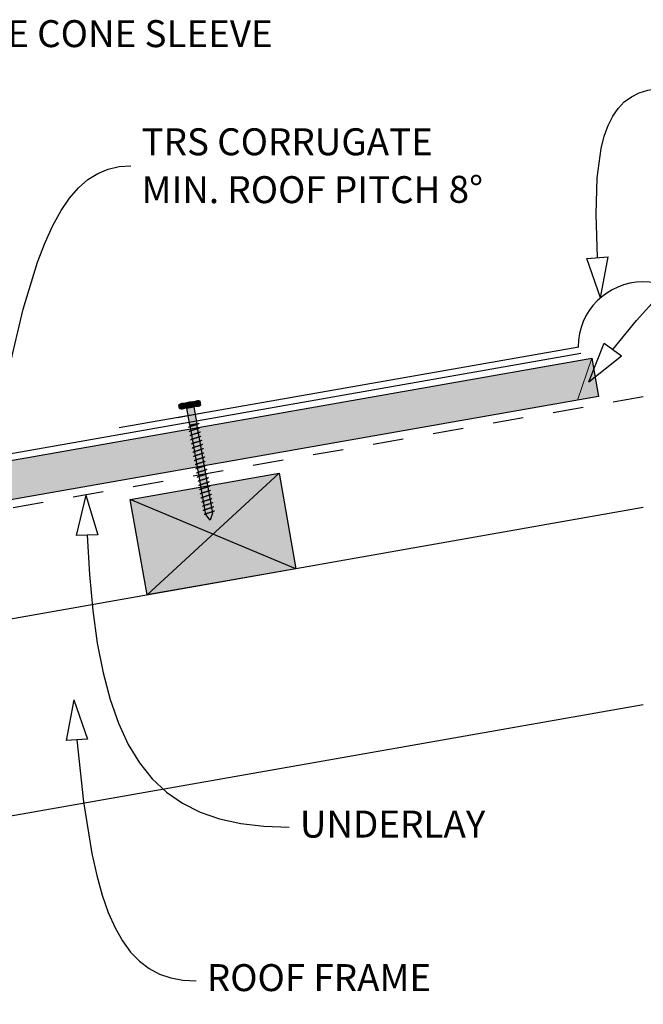
# Model space of a CAD drawing. Units: millimetres. Extents: x 7 to 290, y 5 to 172.
# Drawn here: x 168 to 225, y 70 to 161 of the extents above; entities that cross this region are included whole.
import ezdxf
from ezdxf.xclip import XClip

# ---------------------------------------------------------------- set-up
doc = ezdxf.new("R2010")
doc.units = ezdxf.units.MM
doc.header["$MEASUREMENT"] = 0
doc.header["$XCLIPFRAME"] = 2
doc.linetypes.add('Dashed', pattern=[5.644444, 2.822222, -2.822222])
doc.layers.add('Doc_ Floor', color=7, linetype='Continuous')
doc.styles.add('GENERATED_STYLE_1', font='txt')

# ---------------------------------------------------------------- blocks, each defined once
blk = doc.blocks.new('Drawing_1_2', base_point=(203.933, -67.406))
at = {"linetype": 'Continuous', "lineweight": 25}
blk.add_hatch(color=253, dxfattribs=at).paths.add_polyline_path([(26.966, 92.214), (221.19, 126.46), (220.565, 130.006), (26.966, 95.869)])
at = {"linetype": 'Continuous', "lineweight": 0}
for points in [[(182.566, 125.788), (182.652, 125.296), (184.13, 125.556), (184.043, 126.048)], [(184.303, 126.01, 0.333333), (183.811, 125.923), (183.869, 125.595, 0.333333), (184.361, 125.682)], [(182.334, 125.663), (182.392, 125.334, 0.333333), (182.884, 125.421), (182.826, 125.749, 0.333333)], [(182.826, 125.749), (182.884, 125.421, 0.166667), (183.869, 125.595), (183.811, 125.923, 0.166667)], [(183.719, 125.484), (183.063, 125.368), (183.341, 123.792), (183.997, 123.908)], [(183.964, 123.902), (183.373, 123.798), (184.832, 115.526), (185.232, 114.987), (185.423, 115.63)], [(191.6, 119.346), (177.813, 116.915), (179.376, 108.051), (193.163, 110.482)]]:
    blk.add_hatch(color=255, dxfattribs=at).paths.add_polyline_path(points)
at = {"linetype": 'Continuous'}
for p, q in [((26.966, 95.869), (220.565, 130.006)), ((220.565, 130.006), (221.19, 126.46)), ((221.19, 126.46), (26.966, 92.214)), ((182.566, 125.788), (184.043, 126.048)), ((184.361, 125.682), (184.303, 126.01)), ((182.392, 125.334), (182.334, 125.663)), ((184.13, 125.556), (182.652, 125.296)), ((182.884, 125.421), (182.826, 125.749)), ((182.826, 125.749), (182.884, 125.421)), ((183.063, 125.368), (183.719, 125.484)), ((183.341, 123.792), (183.063, 125.368)), ((183.719, 125.484), (183.997, 123.908)), ((183.811, 125.923), (183.869, 125.595)), ((183.811, 125.923), (183.869, 125.595)), ((183.211, 123.576), (183.21, 123.571)), ((183.216, 123.583), (183.211, 123.576)), ((183.224, 123.59), (183.216, 123.583)), ((183.236, 123.597), (183.224, 123.59)), ((183.252, 123.606), (183.236, 123.597)), ((183.271, 123.614), (183.252, 123.606)), ((183.293, 123.624), (183.271, 123.614)), ((183.318, 123.634), (183.293, 123.624)), ((183.346, 123.644), (183.318, 123.634)), ((183.339, 123.229), (183.32, 123.22)), ((183.361, 123.238), (183.339, 123.229)), ((183.997, 123.908), (183.341, 123.792)), ((183.377, 123.655), (183.346, 123.644)), ((183.386, 123.248), (183.361, 123.238)), ((183.373, 123.798), (183.964, 123.902)), ((184.832, 115.526), (183.373, 123.798)), ((183.41, 123.667), (183.377, 123.655)), ((183.414, 123.259), (183.386, 123.248)), ((183.445, 123.678), (183.41, 123.667)), ((183.445, 123.27), (183.414, 123.259)), ((183.482, 123.69), (183.445, 123.678)), ((183.478, 123.281), (183.445, 123.27)), ((183.513, 123.293), (183.478, 123.281)), ((183.521, 123.703), (183.482, 123.69)), ((183.55, 123.305), (183.513, 123.293)), ((183.561, 123.715), (183.521, 123.703)), ((183.589, 123.317), (183.55, 123.305)), ((183.602, 123.728), (183.561, 123.715)), ((183.629, 123.33), (183.589, 123.317)), ((183.644, 123.741), (183.602, 123.728)), ((183.67, 123.343), (183.629, 123.33)), ((183.686, 123.754), (183.644, 123.741)), ((183.712, 123.356), (183.67, 123.343)), ((183.728, 123.767), (183.686, 123.754)), ((183.754, 123.368), (183.712, 123.356)), ((183.769, 123.78), (183.728, 123.767)), ((183.796, 123.381), (183.754, 123.368)), ((183.81, 123.792), (183.769, 123.78)), ((183.837, 123.394), (183.796, 123.381)), ((183.85, 123.805), (183.81, 123.792)), ((183.878, 123.407), (183.837, 123.394)), ((183.889, 123.817), (183.85, 123.805)), ((183.918, 123.42), (183.878, 123.407)), ((183.926, 123.829), (183.889, 123.817)), ((183.957, 123.432), (183.918, 123.42)), ((183.962, 123.841), (183.926, 123.829)), ((183.994, 123.444), (183.957, 123.432)), ((183.995, 123.852), (183.962, 123.841)), ((183.964, 123.902), (185.423, 115.63)), ((184.03, 123.456), (183.994, 123.444)), ((184.026, 123.863), (183.995, 123.852)), ((184.054, 123.874), (184.026, 123.863)), ((184.063, 123.467), (184.03, 123.456)), ((184.079, 123.884), (184.054, 123.874)), ((184.093, 123.478), (184.063, 123.467)), ((184.101, 123.893), (184.079, 123.884)), ((184.122, 123.488), (184.093, 123.478)), ((184.12, 123.902), (184.101, 123.893)), ((184.135, 123.91), (184.12, 123.902)), ((184.147, 123.498), (184.122, 123.488)), ((184.147, 123.918), (184.135, 123.91)), ((184.156, 123.925), (184.147, 123.918)), ((184.169, 123.508), (184.147, 123.498)), ((184.16, 123.931), (184.156, 123.925)), ((184.161, 123.937), (184.16, 123.931)), ((184.188, 123.517), (184.169, 123.508)), ((184.203, 123.525), (184.188, 123.517)), ((184.215, 123.533), (184.203, 123.525)), ((184.224, 123.54), (184.215, 123.533)), ((184.228, 123.546), (184.224, 123.54)), ((184.229, 123.552), (184.228, 123.546)), ((183.279, 123.191), (183.278, 123.185)), ((183.284, 123.197), (183.279, 123.191)), ((183.292, 123.204), (183.284, 123.197)), ((183.304, 123.212), (183.292, 123.204)), ((183.32, 123.22), (183.304, 123.212)), ((183.347, 122.806), (183.346, 122.8)), ((183.352, 122.812), (183.347, 122.806)), ((183.36, 122.819), (183.352, 122.812)), ((183.372, 122.827), (183.36, 122.819)), ((183.388, 122.835), (183.372, 122.827)), ((183.407, 122.844), (183.388, 122.835)), ((183.429, 122.853), (183.407, 122.844)), ((183.415, 122.42), (183.414, 122.415)), ((183.42, 122.427), (183.415, 122.42)), ((183.428, 122.434), (183.42, 122.427)), ((183.44, 122.441), (183.428, 122.434)), ((183.454, 122.863), (183.429, 122.853)), ((183.456, 122.449), (183.44, 122.441)), ((183.482, 122.873), (183.454, 122.863)), ((183.475, 122.458), (183.456, 122.449)), ((183.497, 122.468), (183.475, 122.458)), ((183.513, 122.884), (183.482, 122.873)), ((183.522, 122.478), (183.497, 122.468)), ((183.546, 122.896), (183.513, 122.884)), ((183.55, 122.488), (183.522, 122.478)), ((183.581, 122.908), (183.546, 122.896)), ((183.581, 122.499), (183.55, 122.488)), ((183.618, 122.92), (183.581, 122.908)), ((183.614, 122.51), (183.581, 122.499)), ((183.649, 122.522), (183.614, 122.51)), ((183.657, 122.932), (183.618, 122.92)), ((183.686, 122.534), (183.649, 122.522)), ((183.697, 122.945), (183.657, 122.932)), ((183.725, 122.547), (183.686, 122.534)), ((183.738, 122.957), (183.697, 122.945)), ((183.765, 122.559), (183.725, 122.547)), ((183.78, 122.97), (183.738, 122.957)), ((183.806, 122.572), (183.765, 122.559)), ((183.822, 122.983), (183.78, 122.97)), ((183.848, 122.585), (183.806, 122.572)), ((183.864, 122.996), (183.822, 122.983)), ((183.89, 122.598), (183.848, 122.585)), ((183.905, 123.009), (183.864, 122.996)), ((183.932, 122.611), (183.89, 122.598)), ((183.946, 123.022), (183.905, 123.009)), ((183.973, 122.623), (183.932, 122.611)), ((183.986, 123.034), (183.946, 123.022)), ((184.014, 122.636), (183.973, 122.623)), ((184.025, 123.047), (183.986, 123.034)), ((184.054, 122.649), (184.014, 122.636)), ((184.062, 123.059), (184.025, 123.047)), ((184.093, 122.661), (184.054, 122.649)), ((184.098, 123.07), (184.062, 123.059)), ((184.13, 122.673), (184.093, 122.661)), ((184.131, 123.082), (184.098, 123.07)), ((184.166, 122.685), (184.13, 122.673)), ((184.161, 123.093), (184.131, 123.082)), ((184.19, 123.103), (184.161, 123.093)), ((184.199, 122.696), (184.166, 122.685)), ((184.215, 123.113), (184.19, 123.103)), ((184.229, 122.707), (184.199, 122.696)), ((184.237, 123.122), (184.215, 123.113)), ((184.257, 122.718), (184.229, 122.707)), ((184.256, 123.131), (184.237, 123.122)), ((184.271, 123.14), (184.256, 123.131)), ((184.283, 122.728), (184.257, 122.718)), ((184.297, 122.322), (184.267, 122.311)), ((184.283, 123.147), (184.271, 123.14)), ((184.292, 123.154), (184.283, 123.147)), ((184.305, 122.737), (184.283, 122.728)), ((184.296, 123.161), (184.292, 123.154)), ((184.297, 123.166), (184.296, 123.161)), ((184.325, 122.332), (184.297, 122.322)), ((184.324, 122.746), (184.305, 122.737)), ((184.339, 122.754), (184.324, 122.746)), ((184.351, 122.342), (184.325, 122.332)), ((184.351, 122.762), (184.339, 122.754)), ((184.36, 122.769), (184.351, 122.762)), ((184.373, 122.352), (184.351, 122.342)), ((184.364, 122.775), (184.36, 122.769)), ((184.365, 122.781), (184.364, 122.775)), ((184.392, 122.361), (184.373, 122.352)), ((184.407, 122.369), (184.392, 122.361)), ((184.419, 122.376), (184.407, 122.369)), ((184.427, 122.383), (184.419, 122.376)), ((184.432, 122.39), (184.427, 122.383)), ((184.433, 122.396), (184.432, 122.39)), ((183.483, 122.035), (183.482, 122.029)), ((183.488, 122.041), (183.483, 122.035)), ((183.496, 122.048), (183.488, 122.041)), ((183.508, 122.056), (183.496, 122.048)), ((183.524, 122.064), (183.508, 122.056)), ((183.543, 122.073), (183.524, 122.064)), ((183.565, 122.082), (183.543, 122.073)), ((183.551, 121.65), (183.55, 121.644)), ((183.556, 121.656), (183.551, 121.65)), ((183.564, 121.663), (183.556, 121.656)), ((183.576, 121.67), (183.564, 121.663)), ((183.59, 122.092), (183.565, 122.082)), ((183.592, 121.679), (183.576, 121.67)), ((183.618, 122.103), (183.59, 122.092)), ((183.61, 121.688), (183.592, 121.679)), ((183.633, 121.697), (183.61, 121.688)), ((183.649, 122.114), (183.618, 122.103)), ((183.658, 121.707), (183.633, 121.697)), ((183.682, 122.125), (183.649, 122.114)), ((183.686, 121.717), (183.658, 121.707)), ((183.717, 122.137), (183.682, 122.125)), ((183.717, 121.728), (183.686, 121.717)), ((183.754, 122.149), (183.717, 122.137)), ((183.75, 121.74), (183.717, 121.728)), ((183.785, 121.751), (183.75, 121.74)), ((183.793, 122.161), (183.754, 122.149)), ((183.822, 121.764), (183.785, 121.751)), ((183.833, 122.174), (183.793, 122.161)), ((183.861, 121.776), (183.822, 121.764)), ((183.874, 122.187), (183.833, 122.174)), ((183.901, 121.788), (183.861, 121.776)), ((183.916, 122.199), (183.874, 122.187)), ((183.942, 121.801), (183.901, 121.788)), ((183.958, 122.212), (183.916, 122.199)), ((183.969, 121.403), (183.929, 121.391)), ((183.984, 121.814), (183.942, 121.801)), ((184, 122.225), (183.958, 122.212)), ((184.01, 121.416), (183.969, 121.403)), ((184.026, 121.827), (183.984, 121.814)), ((184.041, 122.238), (184, 122.225)), ((184.052, 121.429), (184.01, 121.416)), ((184.068, 121.84), (184.026, 121.827)), ((184.082, 122.251), (184.041, 122.238)), ((184.094, 121.442), (184.052, 121.429)), ((184.109, 121.853), (184.068, 121.84)), ((184.122, 122.263), (184.082, 122.251)), ((184.136, 121.455), (184.094, 121.442)), ((184.15, 121.866), (184.109, 121.853)), ((184.161, 122.276), (184.122, 122.263)), ((184.177, 121.467), (184.136, 121.455)), ((184.19, 121.878), (184.15, 121.866)), ((184.198, 122.288), (184.161, 122.276)), ((184.218, 121.48), (184.177, 121.467)), ((184.229, 121.89), (184.19, 121.878)), ((184.233, 122.3), (184.198, 122.288)), ((184.258, 121.493), (184.218, 121.48)), ((184.266, 121.903), (184.229, 121.89)), ((184.267, 122.311), (184.233, 122.3)), ((184.297, 121.505), (184.258, 121.493)), ((184.301, 121.914), (184.266, 121.903)), ((184.334, 121.517), (184.297, 121.505)), ((184.335, 121.926), (184.301, 121.914)), ((184.369, 121.529), (184.334, 121.517)), ((184.365, 121.937), (184.335, 121.926)), ((184.393, 121.947), (184.365, 121.937)), ((184.403, 121.54), (184.369, 121.529)), ((184.419, 121.957), (184.393, 121.947)), ((184.433, 121.551), (184.403, 121.54)), ((184.441, 121.966), (184.419, 121.957)), ((184.461, 121.562), (184.433, 121.551)), ((184.46, 121.975), (184.441, 121.966)), ((184.475, 121.984), (184.46, 121.975)), ((184.487, 121.572), (184.461, 121.562)), ((184.487, 121.991), (184.475, 121.984)), ((184.495, 121.998), (184.487, 121.991)), ((184.509, 121.581), (184.487, 121.572)), ((184.5, 122.004), (184.495, 121.998)), ((184.501, 122.01), (184.5, 122.004)), ((184.528, 121.59), (184.509, 121.581)), ((184.543, 121.598), (184.528, 121.59)), ((184.555, 121.606), (184.543, 121.598)), ((184.563, 121.613), (184.555, 121.606)), ((184.568, 121.619), (184.563, 121.613)), ((184.569, 121.625), (184.568, 121.619)), ((183.619, 121.264), (183.618, 121.258)), ((183.624, 121.27), (183.619, 121.264)), ((183.632, 121.277), (183.624, 121.27)), ((183.644, 121.285), (183.632, 121.277)), ((183.66, 121.293), (183.644, 121.285)), ((183.678, 121.302), (183.66, 121.293)), ((183.701, 121.312), (183.678, 121.302)), ((183.687, 120.879), (183.686, 120.873)), ((183.692, 120.885), (183.687, 120.879)), ((183.7, 120.892), (183.692, 120.885)), ((183.712, 120.9), (183.7, 120.892)), ((183.726, 121.322), (183.701, 121.312)), ((183.727, 120.908), (183.712, 120.9)), ((183.754, 121.332), (183.726, 121.322)), ((183.746, 120.917), (183.727, 120.908)), ((183.769, 120.926), (183.746, 120.917)), ((183.785, 121.343), (183.754, 121.332)), ((183.755, 120.493), (183.754, 120.488)), ((183.76, 120.5), (183.755, 120.493)), ((183.768, 120.507), (183.76, 120.5)), ((183.78, 120.514), (183.768, 120.507)), ((183.794, 120.936), (183.769, 120.926)), ((183.795, 120.523), (183.78, 120.514)), ((183.818, 121.354), (183.785, 121.343)), ((183.822, 120.947), (183.794, 120.936)), ((183.814, 120.531), (183.795, 120.523)), ((183.836, 120.541), (183.814, 120.531)), ((183.853, 121.366), (183.818, 121.354)), ((183.853, 120.958), (183.822, 120.947)), ((183.862, 120.551), (183.836, 120.541)), ((183.89, 121.378), (183.853, 121.366)), ((183.886, 120.969), (183.853, 120.958)), ((183.89, 120.561), (183.862, 120.551)), ((183.921, 120.981), (183.886, 120.969)), ((183.929, 121.391), (183.89, 121.378)), ((183.92, 120.572), (183.89, 120.561)), ((183.954, 120.584), (183.92, 120.572)), ((183.958, 120.993), (183.921, 120.981)), ((183.989, 120.595), (183.954, 120.584)), ((183.997, 121.005), (183.958, 120.993)), ((184.026, 120.607), (183.989, 120.595)), ((184.037, 121.018), (183.997, 121.005)), ((184.065, 120.62), (184.026, 120.607)), ((184.078, 121.03), (184.037, 121.018)), ((184.105, 120.632), (184.065, 120.62)), ((184.12, 121.043), (184.078, 121.03)), ((184.146, 120.645), (184.105, 120.632)), ((184.161, 121.056), (184.12, 121.043)), ((184.187, 120.658), (184.146, 120.645)), ((184.203, 121.069), (184.161, 121.056)), ((184.229, 120.671), (184.187, 120.658)), ((184.245, 121.082), (184.203, 121.069)), ((184.271, 120.684), (184.229, 120.671)), ((184.286, 121.095), (184.245, 121.082)), ((184.313, 120.697), (184.271, 120.684)), ((184.326, 121.107), (184.286, 121.095)), ((184.354, 120.709), (184.313, 120.697)), ((184.365, 121.12), (184.326, 121.107)), ((184.394, 120.722), (184.354, 120.709)), ((184.402, 121.132), (184.365, 121.12)), ((184.433, 120.734), (184.394, 120.722)), ((184.437, 121.144), (184.402, 121.132)), ((184.47, 120.746), (184.433, 120.734)), ((184.47, 121.155), (184.437, 121.144)), ((184.501, 121.166), (184.47, 121.155)), ((184.505, 120.758), (184.47, 120.746)), ((184.529, 121.176), (184.501, 121.166)), ((184.538, 120.77), (184.505, 120.758)), ((184.554, 121.186), (184.529, 121.176)), ((184.569, 120.78), (184.538, 120.77)), ((184.577, 121.196), (184.554, 121.186)), ((184.597, 120.791), (184.569, 120.78)), ((184.595, 121.205), (184.577, 121.196)), ((184.611, 121.213), (184.595, 121.205)), ((184.622, 120.801), (184.597, 120.791)), ((184.623, 121.22), (184.611, 121.213)), ((184.645, 120.81), (184.622, 120.801)), ((184.631, 121.227), (184.623, 121.22)), ((184.636, 121.234), (184.631, 121.227)), ((184.637, 121.239), (184.636, 121.234)), ((184.663, 120.819), (184.645, 120.81)), ((184.679, 120.827), (184.663, 120.819)), ((184.691, 120.835), (184.679, 120.827)), ((184.699, 120.842), (184.691, 120.835)), ((184.704, 120.848), (184.699, 120.842)), ((184.705, 120.854), (184.704, 120.848)), ((183.823, 120.108), (183.822, 120.102)), ((183.828, 120.114), (183.823, 120.108)), ((183.836, 120.121), (183.828, 120.114)), ((183.848, 120.129), (183.836, 120.121)), ((183.863, 120.137), (183.848, 120.129)), ((183.882, 120.146), (183.863, 120.137)), ((183.904, 120.156), (183.882, 120.146)), ((183.891, 119.723), (183.89, 119.717)), ((183.896, 119.729), (183.891, 119.723)), ((183.904, 119.736), (183.896, 119.729)), ((183.93, 120.166), (183.904, 120.156)), ((183.916, 119.744), (183.904, 119.736)), ((183.931, 119.752), (183.916, 119.744)), ((183.958, 120.176), (183.93, 120.166)), ((183.95, 119.761), (183.931, 119.752)), ((183.972, 119.77), (183.95, 119.761)), ((183.988, 120.187), (183.958, 120.176)), ((183.998, 119.78), (183.972, 119.77)), ((184.022, 120.198), (183.988, 120.187)), ((184.026, 119.791), (183.998, 119.78)), ((184.057, 120.21), (184.022, 120.198)), ((184.056, 119.802), (184.026, 119.791)), ((184.09, 119.813), (184.056, 119.802)), ((184.094, 120.222), (184.057, 120.21)), ((184.125, 119.825), (184.09, 119.813)), ((184.133, 120.234), (184.094, 120.222)), ((184.162, 119.837), (184.125, 119.825)), ((184.173, 120.247), (184.133, 120.234)), ((184.201, 119.849), (184.162, 119.837)), ((184.214, 120.26), (184.173, 120.247)), ((184.241, 119.862), (184.201, 119.849)), ((184.255, 120.273), (184.214, 120.26)), ((184.282, 119.874), (184.241, 119.862)), ((184.297, 120.286), (184.255, 120.273)), ((184.323, 119.887), (184.282, 119.874)), ((184.339, 120.298), (184.297, 120.286)), ((184.365, 119.9), (184.323, 119.887)), ((184.381, 120.311), (184.339, 120.298)), ((184.407, 119.913), (184.365, 119.9)), ((184.422, 120.324), (184.381, 120.311)), ((184.449, 119.926), (184.407, 119.913)), ((184.462, 120.337), (184.422, 120.324)), ((184.49, 119.939), (184.449, 119.926)), ((184.501, 120.349), (184.462, 120.337)), ((184.53, 119.951), (184.49, 119.939)), ((184.538, 120.361), (184.501, 120.349)), ((184.569, 119.964), (184.53, 119.951)), ((184.573, 120.373), (184.538, 120.361)), ((184.606, 119.976), (184.569, 119.964)), ((184.606, 120.384), (184.573, 120.373)), ((184.637, 119.578), (184.598, 119.566)), ((184.637, 120.395), (184.606, 120.384)), ((184.641, 119.987), (184.606, 119.976)), ((184.665, 120.406), (184.637, 120.395)), ((184.674, 119.59), (184.637, 119.578)), ((184.674, 119.999), (184.641, 119.987)), ((184.69, 120.416), (184.665, 120.406)), ((184.705, 120.01), (184.674, 119.999)), ((184.709, 119.602), (184.674, 119.59)), ((184.713, 120.425), (184.69, 120.416)), ((184.733, 120.02), (184.705, 120.01)), ((184.742, 119.613), (184.709, 119.602)), ((184.731, 120.434), (184.713, 120.425)), ((184.747, 120.442), (184.731, 120.434)), ((184.758, 120.03), (184.733, 120.02)), ((184.773, 119.624), (184.742, 119.613)), ((184.759, 120.45), (184.747, 120.442)), ((184.78, 120.04), (184.758, 120.03)), ((184.767, 120.457), (184.759, 120.45)), ((184.772, 120.463), (184.767, 120.457)), ((184.773, 120.469), (184.772, 120.463)), ((184.801, 119.635), (184.773, 119.624)), ((184.799, 120.048), (184.78, 120.04)), ((184.815, 120.057), (184.799, 120.048)), ((184.826, 119.645), (184.801, 119.635)), ((184.827, 120.064), (184.815, 120.057)), ((184.848, 119.654), (184.826, 119.645)), ((184.835, 120.071), (184.827, 120.064)), ((184.84, 120.078), (184.835, 120.071)), ((184.841, 120.083), (184.84, 120.078)), ((184.867, 119.663), (184.848, 119.654)), ((184.883, 119.671), (184.867, 119.663)), ((184.895, 119.679), (184.883, 119.671)), ((184.903, 119.686), (184.895, 119.679)), ((184.908, 119.692), (184.903, 119.686)), ((184.909, 119.698), (184.908, 119.692)), ((177.813, 116.915), (191.6, 119.346)), ((191.6, 119.346), (179.376, 108.051)), ((183.959, 119.337), (183.958, 119.332)), ((183.963, 119.344), (183.959, 119.337)), ((183.972, 119.351), (183.963, 119.344)), ((183.984, 119.358), (183.972, 119.351)), ((183.999, 119.367), (183.984, 119.358)), ((184.018, 119.375), (183.999, 119.367)), ((184.04, 119.385), (184.018, 119.375)), ((184.027, 118.952), (184.026, 118.946)), ((184.031, 118.958), (184.027, 118.952)), ((184.04, 118.965), (184.031, 118.958)), ((184.066, 119.395), (184.04, 119.385)), ((184.052, 118.973), (184.04, 118.965)), ((184.067, 118.981), (184.052, 118.973)), ((184.094, 119.405), (184.066, 119.395)), ((184.086, 118.99), (184.067, 118.981)), ((184.108, 118.999), (184.086, 118.99)), ((184.124, 119.416), (184.094, 119.405)), ((184.133, 119.009), (184.108, 118.999)), ((184.157, 119.428), (184.124, 119.416)), ((184.162, 119.02), (184.133, 119.009)), ((184.193, 119.439), (184.157, 119.428)), ((184.192, 119.031), (184.162, 119.02)), ((184.225, 119.042), (184.192, 119.031)), ((184.23, 119.451), (184.193, 119.439)), ((184.261, 119.054), (184.225, 119.042)), ((184.269, 119.464), (184.23, 119.451)), ((184.298, 119.066), (184.261, 119.054)), ((184.309, 119.476), (184.269, 119.464)), ((184.329, 118.669), (184.293, 118.657)), ((184.337, 119.078), (184.298, 119.066)), ((184.35, 119.489), (184.309, 119.476)), ((184.366, 118.681), (184.329, 118.669)), ((184.377, 119.091), (184.337, 119.078)), ((184.391, 119.502), (184.35, 119.489)), ((184.405, 118.693), (184.366, 118.681)), ((184.418, 119.104), (184.377, 119.091)), ((184.433, 119.515), (184.391, 119.502)), ((184.445, 118.706), (184.405, 118.693)), ((184.459, 119.117), (184.418, 119.104)), ((184.475, 119.528), (184.433, 119.515)), ((184.486, 118.718), (184.445, 118.706)), ((184.501, 119.129), (184.459, 119.117)), ((184.517, 119.541), (184.475, 119.528)), ((184.527, 118.731), (184.486, 118.718)), ((184.543, 119.142), (184.501, 119.129)), ((184.558, 119.553), (184.517, 119.541)), ((184.569, 118.744), (184.527, 118.731)), ((184.585, 119.155), (184.543, 119.142)), ((184.598, 119.566), (184.558, 119.553)), ((184.611, 118.757), (184.569, 118.744)), ((184.626, 119.168), (184.585, 119.155)), ((184.653, 118.77), (184.611, 118.757)), ((184.666, 119.181), (184.626, 119.168)), ((184.694, 118.783), (184.653, 118.77)), ((184.705, 119.193), (184.666, 119.181)), ((184.734, 118.795), (184.694, 118.783)), ((184.742, 119.205), (184.705, 119.193)), ((184.773, 118.808), (184.734, 118.795)), ((184.777, 119.217), (184.742, 119.205)), ((184.81, 118.82), (184.773, 118.808)), ((184.81, 119.228), (184.777, 119.217)), ((184.841, 119.239), (184.81, 119.228)), ((184.845, 118.831), (184.81, 118.82)), ((184.869, 119.249), (184.841, 119.239)), ((184.878, 118.843), (184.845, 118.831)), ((184.894, 119.259), (184.869, 119.249)), ((184.909, 118.854), (184.878, 118.843)), ((184.916, 119.269), (184.894, 119.259)), ((184.937, 118.864), (184.909, 118.854)), ((184.935, 119.278), (184.916, 119.269)), ((184.951, 119.286), (184.935, 119.278)), ((184.962, 118.874), (184.937, 118.864)), ((184.963, 119.294), (184.951, 119.286)), ((184.984, 118.884), (184.962, 118.874)), ((184.971, 119.301), (184.963, 119.294)), ((184.976, 119.307), (184.971, 119.301)), ((184.977, 119.313), (184.976, 119.307)), ((185.003, 118.892), (184.984, 118.884)), ((185.019, 118.901), (185.003, 118.892)), ((185.031, 118.908), (185.019, 118.901)), ((185.039, 118.915), (185.031, 118.908)), ((185.044, 118.922), (185.039, 118.915)), ((185.045, 118.927), (185.044, 118.922)), ((191.6, 119.346), (193.163, 110.482)), ((184.095, 118.567), (184.094, 118.561)), ((184.099, 118.573), (184.095, 118.567)), ((184.108, 118.58), (184.099, 118.573)), ((184.12, 118.588), (184.108, 118.58)), ((184.135, 118.596), (184.12, 118.588)), ((184.154, 118.605), (184.135, 118.596)), ((184.176, 118.614), (184.154, 118.605)), ((184.163, 118.181), (184.162, 118.176)), ((184.167, 118.188), (184.163, 118.181)), ((184.176, 118.195), (184.167, 118.188)), ((184.201, 118.624), (184.176, 118.614)), ((184.188, 118.202), (184.176, 118.195)), ((184.203, 118.21), (184.188, 118.202)), ((184.23, 118.635), (184.201, 118.624)), ((184.222, 118.219), (184.203, 118.21)), ((184.244, 118.229), (184.222, 118.219)), ((184.26, 118.645), (184.23, 118.635)), ((184.231, 117.796), (184.23, 117.79)), ((184.235, 117.802), (184.231, 117.796)), ((184.244, 117.809), (184.235, 117.802)), ((184.269, 118.239), (184.244, 118.229)), ((184.256, 117.817), (184.244, 117.809)), ((184.271, 117.825), (184.256, 117.817)), ((184.293, 118.657), (184.26, 118.645)), ((184.297, 118.249), (184.269, 118.239)), ((184.29, 117.834), (184.271, 117.825)), ((184.312, 117.843), (184.29, 117.834)), ((184.328, 118.26), (184.297, 118.249)), ((184.337, 117.853), (184.312, 117.843)), ((184.361, 118.271), (184.328, 118.26)), ((184.365, 117.864), (184.337, 117.853)), ((184.397, 118.283), (184.361, 118.271)), ((184.396, 117.875), (184.365, 117.864)), ((184.429, 117.886), (184.396, 117.875)), ((184.434, 118.295), (184.397, 118.283)), ((184.465, 117.898), (184.429, 117.886)), ((184.473, 118.308), (184.434, 118.295)), ((184.502, 117.91), (184.465, 117.898)), ((184.513, 118.32), (184.473, 118.308)), ((184.54, 117.922), (184.502, 117.91)), ((184.554, 118.333), (184.513, 118.32)), ((184.58, 117.935), (184.54, 117.922)), ((184.595, 118.346), (184.554, 118.333)), ((184.621, 117.948), (184.58, 117.935)), ((184.637, 118.359), (184.595, 118.346)), ((184.663, 117.96), (184.621, 117.948)), ((184.679, 118.372), (184.637, 118.359)), ((184.705, 117.973), (184.663, 117.96)), ((184.721, 118.385), (184.679, 118.372)), ((184.747, 117.986), (184.705, 117.973)), ((184.762, 118.397), (184.721, 118.385)), ((184.789, 117.999), (184.747, 117.986)), ((184.802, 118.41), (184.762, 118.397)), ((184.83, 118.012), (184.789, 117.999)), ((184.841, 118.422), (184.802, 118.41)), ((184.87, 118.024), (184.83, 118.012)), ((184.878, 118.434), (184.841, 118.422)), ((184.908, 118.037), (184.87, 118.024)), ((184.913, 118.446), (184.878, 118.434)), ((184.946, 118.049), (184.908, 118.037)), ((184.946, 118.457), (184.913, 118.446)), ((184.977, 118.468), (184.946, 118.457)), ((184.981, 118.061), (184.946, 118.049)), ((185.005, 118.479), (184.977, 118.468)), ((185.014, 118.072), (184.981, 118.061)), ((185.03, 118.489), (185.005, 118.479)), ((185.045, 118.083), (185.014, 118.072)), ((185.052, 118.498), (185.03, 118.489)), ((185.073, 118.093), (185.045, 118.083)), ((185.071, 118.507), (185.052, 118.498)), ((185.087, 118.515), (185.071, 118.507)), ((185.098, 118.103), (185.073, 118.093)), ((185.099, 118.523), (185.087, 118.515)), ((185.12, 118.113), (185.098, 118.103)), ((185.107, 118.53), (185.099, 118.523)), ((185.112, 118.536), (185.107, 118.53)), ((185.113, 118.542), (185.112, 118.536)), ((185.139, 118.122), (185.12, 118.113)), ((185.155, 118.13), (185.139, 118.122)), ((185.167, 118.138), (185.155, 118.13)), ((185.175, 118.145), (185.167, 118.138)), ((185.18, 118.151), (185.175, 118.145)), ((185.181, 118.157), (185.18, 118.151)), ((185.235, 117.752), (185.223, 117.745)), ((185.243, 117.759), (185.235, 117.752)), ((185.248, 117.766), (185.243, 117.759)), ((185.248, 117.771), (185.248, 117.766)), ((193.163, 110.482), (177.813, 116.915)), ((179.376, 108.051), (177.813, 116.915)), ((184.299, 117.411), (184.298, 117.405)), ((184.303, 117.417), (184.299, 117.411)), ((184.312, 117.424), (184.303, 117.417)), ((184.324, 117.432), (184.312, 117.424)), ((184.339, 117.44), (184.324, 117.432)), ((184.358, 117.449), (184.339, 117.44)), ((184.38, 117.458), (184.358, 117.449)), ((184.367, 117.025), (184.366, 117.02)), ((184.371, 117.032), (184.367, 117.025)), ((184.38, 117.039), (184.371, 117.032)), ((184.405, 117.468), (184.38, 117.458)), ((184.391, 117.046), (184.38, 117.039)), ((184.407, 117.054), (184.391, 117.046)), ((184.433, 117.478), (184.405, 117.468)), ((184.426, 117.063), (184.407, 117.054)), ((184.448, 117.073), (184.426, 117.063)), ((184.464, 117.489), (184.433, 117.478)), ((184.473, 117.083), (184.448, 117.073)), ((184.497, 117.501), (184.464, 117.489)), ((184.501, 117.093), (184.473, 117.083)), ((184.532, 117.513), (184.497, 117.501)), ((184.532, 117.104), (184.501, 117.093)), ((184.57, 117.525), (184.532, 117.513)), ((184.565, 117.115), (184.532, 117.104)), ((184.6, 117.127), (184.565, 117.115)), ((184.608, 117.537), (184.57, 117.525)), ((184.638, 117.139), (184.6, 117.127)), ((184.648, 117.549), (184.608, 117.537)), ((184.676, 117.152), (184.638, 117.139)), ((184.689, 117.562), (184.648, 117.549)), ((184.716, 117.164), (184.676, 117.152)), ((184.731, 117.575), (184.689, 117.562)), ((184.757, 117.177), (184.716, 117.164)), ((184.773, 117.588), (184.731, 117.575)), ((184.799, 117.19), (184.757, 117.177)), ((184.815, 117.601), (184.773, 117.588)), ((184.841, 117.203), (184.799, 117.19)), ((184.857, 117.614), (184.815, 117.601)), ((184.883, 117.216), (184.841, 117.203)), ((184.898, 117.627), (184.857, 117.614)), ((184.925, 117.228), (184.883, 117.216)), ((184.938, 117.639), (184.898, 117.627)), ((184.966, 117.241), (184.925, 117.228)), ((184.976, 117.651), (184.938, 117.639)), ((184.993, 116.843), (184.951, 116.83)), ((185.006, 117.254), (184.966, 117.241)), ((185.014, 117.664), (184.976, 117.651)), ((185.034, 116.856), (184.993, 116.843)), ((185.044, 117.266), (185.006, 117.254)), ((185.049, 117.675), (185.014, 117.664)), ((185.074, 116.868), (185.034, 116.856)), ((185.082, 117.278), (185.044, 117.266)), ((185.082, 117.687), (185.049, 117.675)), ((185.112, 116.881), (185.074, 116.868)), ((185.113, 117.698), (185.082, 117.687)), ((185.117, 117.29), (185.082, 117.278)), ((185.149, 116.893), (185.112, 116.881)), ((185.141, 117.708), (185.113, 117.698)), ((185.15, 117.301), (185.117, 117.29)), ((185.166, 117.718), (185.141, 117.708)), ((185.185, 116.905), (185.149, 116.893)), ((185.181, 117.312), (185.15, 117.301)), ((185.188, 117.727), (185.166, 117.718)), ((185.209, 117.323), (185.181, 117.312)), ((185.218, 116.916), (185.185, 116.905)), ((185.207, 117.736), (185.188, 117.727)), ((185.223, 117.745), (185.207, 117.736)), ((185.234, 117.333), (185.209, 117.323)), ((185.249, 116.927), (185.218, 116.916)), ((185.256, 117.342), (185.234, 117.333)), ((185.277, 116.937), (185.249, 116.927)), ((185.275, 117.351), (185.256, 117.342)), ((185.29, 117.359), (185.275, 117.351)), ((185.302, 116.947), (185.277, 116.937)), ((185.302, 117.367), (185.29, 117.359)), ((185.311, 117.374), (185.302, 117.367)), ((185.324, 116.957), (185.302, 116.947)), ((185.315, 117.38), (185.311, 117.374)), ((185.316, 117.386), (185.315, 117.38)), ((185.343, 116.966), (185.324, 116.957)), ((185.358, 116.974), (185.343, 116.966)), ((185.37, 116.981), (185.358, 116.974)), ((185.379, 116.988), (185.37, 116.981)), ((185.383, 116.995), (185.379, 116.988)), ((185.384, 117), (185.383, 116.995)), ((225.338, 116.156), (67.83, 88.383)), ((184.439, 116.646), (184.434, 116.64)), ((184.434, 116.64), (184.434, 116.634)), ((184.447, 116.653), (184.439, 116.646)), ((184.459, 116.661), (184.447, 116.653)), ((184.475, 116.669), (184.459, 116.661)), ((184.494, 116.678), (184.475, 116.669)), ((184.516, 116.687), (184.494, 116.678)), ((184.502, 116.254), (184.501, 116.249)), ((184.507, 116.261), (184.502, 116.254)), ((184.515, 116.268), (184.507, 116.261)), ((184.527, 116.275), (184.515, 116.268)), ((184.541, 116.697), (184.516, 116.687)), ((184.543, 116.284), (184.527, 116.275)), ((184.569, 116.708), (184.541, 116.697)), ((184.562, 116.293), (184.543, 116.284)), ((184.584, 116.302), (184.562, 116.293)), ((184.6, 116.719), (184.569, 116.708)), ((184.609, 116.312), (184.584, 116.302)), ((184.633, 116.73), (184.6, 116.719)), ((184.637, 116.322), (184.609, 116.312)), ((184.668, 116.742), (184.633, 116.73)), ((184.668, 116.333), (184.637, 116.322)), ((184.677, 115.927), (184.652, 115.917)), ((184.706, 116.754), (184.668, 116.742)), ((184.701, 116.345), (184.668, 116.333)), ((184.705, 115.937), (184.677, 115.927)), ((184.736, 116.356), (184.701, 116.345)), ((184.736, 115.948), (184.705, 115.937)), ((184.744, 116.766), (184.706, 116.754)), ((184.774, 116.368), (184.736, 116.356)), ((184.769, 115.959), (184.736, 115.948)), ((184.784, 116.779), (184.744, 116.766)), ((184.804, 115.971), (184.769, 115.959)), ((184.812, 116.381), (184.774, 116.368)), ((184.825, 116.792), (184.784, 116.779)), ((184.841, 115.983), (184.804, 115.971)), ((184.852, 116.393), (184.812, 116.381)), ((184.867, 116.804), (184.825, 116.792)), ((184.88, 115.995), (184.841, 115.983)), ((184.893, 116.406), (184.852, 116.393)), ((184.909, 116.817), (184.867, 116.804)), ((184.92, 116.008), (184.88, 115.995)), ((184.935, 116.419), (184.893, 116.406)), ((184.951, 116.83), (184.909, 116.817)), ((184.961, 116.021), (184.92, 116.008)), ((184.977, 116.432), (184.935, 116.419)), ((185.003, 116.034), (184.961, 116.021)), ((185.019, 116.445), (184.977, 116.432)), ((185.045, 116.047), (185.003, 116.034)), ((185.061, 116.458), (185.019, 116.445)), ((185.087, 116.06), (185.045, 116.047)), ((185.101, 116.47), (185.061, 116.458)), ((185.128, 116.072), (185.087, 116.06)), ((185.142, 116.483), (185.101, 116.47)), ((185.169, 116.085), (185.128, 116.072)), ((185.18, 116.495), (185.142, 116.483)), ((185.209, 116.098), (185.169, 116.085)), ((185.217, 116.507), (185.18, 116.495)), ((185.248, 116.11), (185.209, 116.098)), ((185.253, 116.519), (185.217, 116.507)), ((185.285, 116.122), (185.248, 116.11)), ((185.286, 116.531), (185.253, 116.519)), ((185.321, 116.134), (185.285, 116.122)), ((185.317, 116.542), (185.286, 116.531)), ((185.345, 116.552), (185.317, 116.542)), ((185.354, 116.145), (185.321, 116.134)), ((185.37, 116.562), (185.345, 116.552)), ((185.385, 116.156), (185.354, 116.145)), ((185.392, 116.571), (185.37, 116.562)), ((185.413, 116.167), (185.385, 116.156)), ((185.411, 116.58), (185.392, 116.571)), ((185.426, 116.588), (185.411, 116.58)), ((185.438, 116.177), (185.413, 116.167)), ((185.438, 116.596), (185.426, 116.588)), ((185.447, 116.603), (185.438, 116.596)), ((185.46, 116.186), (185.438, 116.177)), ((185.451, 116.609), (185.447, 116.603)), ((185.452, 116.615), (185.451, 116.609)), ((185.479, 116.195), (185.46, 116.186)), ((185.494, 116.203), (185.479, 116.195)), ((185.506, 116.211), (185.494, 116.203)), ((185.515, 116.218), (185.506, 116.211)), ((185.519, 116.224), (185.515, 116.218)), ((185.52, 116.23), (185.519, 116.224)), ((184.57, 115.869), (184.569, 115.863)), ((184.575, 115.875), (184.57, 115.869)), ((184.583, 115.882), (184.575, 115.875)), ((184.595, 115.89), (184.583, 115.882)), ((184.611, 115.898), (184.595, 115.89)), ((184.63, 115.907), (184.611, 115.898)), ((184.652, 115.917), (184.63, 115.907)), ((184.663, 115.505), (184.651, 115.497)), ((184.679, 115.513), (184.663, 115.505)), ((184.698, 115.522), (184.679, 115.513)), ((184.72, 115.531), (184.698, 115.522)), ((184.745, 115.541), (184.72, 115.531)), ((184.773, 115.552), (184.745, 115.541)), ((184.804, 115.563), (184.773, 115.552)), ((184.837, 115.574), (184.804, 115.563)), ((185.232, 114.987), (184.832, 115.526)), ((184.872, 115.586), (184.837, 115.574)), ((184.909, 115.598), (184.872, 115.586)), ((184.948, 115.61), (184.909, 115.598)), ((184.988, 115.623), (184.948, 115.61)), ((185.029, 115.635), (184.988, 115.623)), ((185.071, 115.648), (185.029, 115.635)), ((185.113, 115.661), (185.071, 115.648)), ((185.155, 115.674), (185.113, 115.661)), ((185.196, 115.687), (185.155, 115.674)), ((185.237, 115.7), (185.196, 115.687)), ((185.423, 115.63), (185.232, 114.987)), ((185.277, 115.712), (185.237, 115.7)), ((185.316, 115.725), (185.277, 115.712)), ((185.353, 115.737), (185.316, 115.725)), ((185.389, 115.748), (185.353, 115.737)), ((185.422, 115.76), (185.389, 115.748)), ((185.452, 115.771), (185.422, 115.76)), ((185.481, 115.781), (185.452, 115.771)), ((185.506, 115.791), (185.481, 115.781)), ((185.528, 115.801), (185.506, 115.791)), ((185.547, 115.81), (185.528, 115.801)), ((185.562, 115.818), (185.547, 115.81)), ((185.574, 115.825), (185.562, 115.818)), ((185.583, 115.832), (185.574, 115.825)), ((185.587, 115.839), (185.583, 115.832)), ((185.588, 115.844), (185.587, 115.839)), ((193.163, 110.482), (179.376, 108.051)), ((225.338, 97.878), (67.83, 70.105))]:
    blk.add_line(p, q, dxfattribs=at)
at = {"color": 9, "linetype": 'Continuous', "lineweight": 18}
blk.add_line((220.565, 130.006), (219.258, 126.12), dxfattribs=at)
at = {"linetype": 'Dashed'}
for p, q in [((225.338, 126.419), (26.966, 91.441)), ((184.868, 124.955), (182.201, 124.484))]:
    blk.add_line(p, q, dxfattribs=at)
at = {"linetype": 'Continuous', "flags": 128}
for points in [[(176.796, 123.562), (219.373, 131.069)], [(84.752, 105.653), (82.391, 105.315), (81.969, 105.737), (82.222, 106.259), (219.557, 130.474)]]:
    blk.add_lwpolyline(points, dxfattribs=at)
at = {"linetype": 'Continuous'}
for centre, radius, start, end in [((225.304, 131.069), 6, 0, 180), ((184.115, 125.638), 0.417, 63.1301, 136.8699), ((182.638, 125.378), 0.417, 63.1301, 136.8699), ((182.58, 125.706), 0.417, 243.1301, 316.8699), ((183.572, 124.4), 1.542, 81.07536, 118.92464), ((183.123, 126.944), 1.542, 261.07536, 298.92464), ((184.057, 125.966), 0.417, 243.1301, 316.8699)]:
    blk.add_arc(centre, radius, start, end, dxfattribs=at)
at = {"layer": 'Doc_ Floor', "linetype": 'Continuous'}
for p, q in [((220.106, 139.254), (222.1, 139.4)), ((221.376, 135.605), (220.106, 139.254)), ((221.376, 135.605), (222.1, 139.4)), ((220.302, 127.816), (221.726, 131.408)), ((221.726, 131.408), (223.331, 130.215)), ((220.302, 127.816), (223.331, 130.215)), ((173.707, 117.315), (172.823, 113.554)), ((173.707, 117.315), (174.822, 113.615)), ((174.822, 113.615), (172.823, 113.554)), ((172.591, 98.344), (171.875, 94.548)), ((172.591, 98.344), (173.869, 94.698)), ((173.869, 94.698), (171.875, 94.548))]:
    blk.add_line(p, q, dxfattribs=at)
at = {"layer": 'Doc_ Floor', "linetype": 'Continuous', "flags": 128}
for points in [[(221.103, 139.327), (220.968, 143.362), (221.077, 146.72), (221.444, 149.444), (221.729, 150.581), (222.083, 151.576), (222.509, 152.434), (223.008, 153.16), (223.582, 153.76), (224.233, 154.238), (224.961, 154.601), (225.77, 154.854), (226.661, 155.002), (227.635, 155.05)], [(165.362, 122.706), (166.621, 129.172), (167.902, 134.548), (169.239, 138.904), (169.938, 140.721), (170.662, 142.31), (171.417, 143.679), (172.205, 144.837), (173.031, 145.792), (173.898, 146.555), (174.812, 147.132), (175.775, 147.534), (176.792, 147.768), (177.867, 147.844)], [(222.529, 130.812), (224.695, 133.495), (226.719, 135.73), (228.638, 137.543), (230.489, 138.964), (232.308, 140.02), (234.132, 140.739), (235.999, 141.15), (237.945, 141.281)], [(173.822, 113.585), (174.035, 109.954), (174.349, 106.626), (174.769, 103.591), (175.301, 100.84), (175.95, 98.365), (176.724, 96.154), (177.626, 94.198), (178.664, 92.489), (179.843, 91.016), (181.168, 89.771), (182.647, 88.743), (184.283, 87.923), (186.084, 87.302), (188.055, 86.87), (190.201, 86.618), (192.529, 86.536)], [(172.872, 94.623), (173.479, 88.877), (174.252, 84.099), (174.71, 82.053), (175.22, 80.226), (175.785, 78.61), (176.408, 77.197), (177.094, 75.979), (177.845, 74.949), (178.664, 74.099), (179.556, 73.421), (180.523, 72.907), (181.569, 72.549), (182.697, 72.34), (183.911, 72.273)]]:
    blk.add_lwpolyline(points, dxfattribs=at)
at = {"layer": 'Doc_ Floor', "linetype": 'Continuous', "char_height": 2.5, "attachment_point": 4, "style": 'GENERATED_STYLE_1'}
for s, insert in [('{EPDM FLEXIBLE CONE SLEEVE}', (143.586, 159.764)), ('{UNDERLAY}', (193.529, 86.486)), ('{ROOF FRAME}', (184.911, 72.254))]:
    blk.add_mtext(s, dxfattribs=dict(at, insert=insert))
at = {"layer": 'Doc_ Floor', "linetype": 'Continuous', "insert": (178.867, 147.826), "char_height": 2.5, "width": 37.16984, "attachment_point": 4, "line_spacing_factor": 1.056356, "style": 'GENERATED_STYLE_1'}
blk.add_mtext('\\A1;{\\fCentury Gothic|b0|i0|c0|p34;TRS CORRUGATE\\PMIN. ROOF PITCH 8\\fArial|b0|i0|c0|p34;\\H1.029412x;°}', dxfattribs=at)

msp = doc.modelspace()

# ---------------------------------------------------------------- block references
at = {"linetype": 'Continuous'}
ref = msp.add_blockref('Drawing_1_2', (203.933, -67.406), dxfattribs=at)
XClip(ref).set_block_clipping_path([(26.96641967, 53.0131562692), (277.8382424759, 172.4626454758)])

doc.saveas('drawing.dxf')
